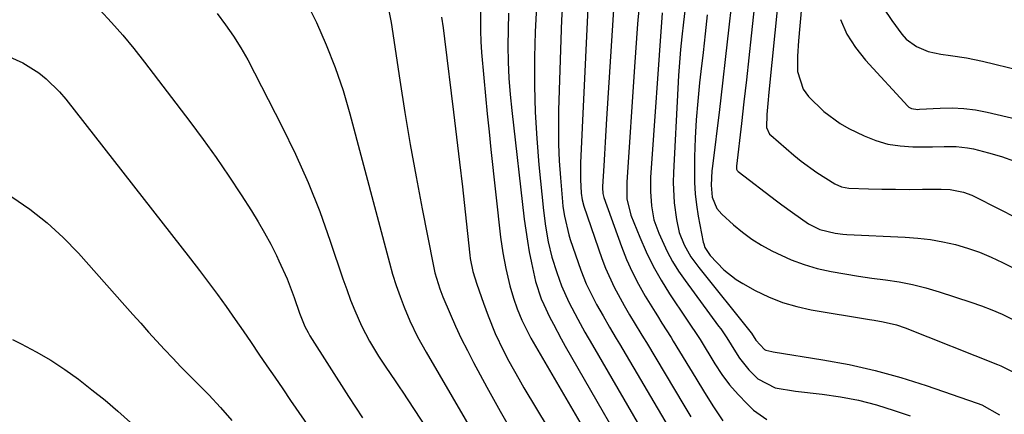
# Model space of a CAD drawing. Units: inches. Extents: x 1905043 to 1910394, y 390329 to 395608.
# Drawn here: x 1909689 to 1909919, y 391505 to 391597 of the extents above; entities that cross this region are included whole.
import ezdxf

# ---------------------------------------------------------------- set-up
doc = ezdxf.new("R2010")
doc.units = ezdxf.units.IN
doc.header["$MEASUREMENT"] = 0
doc.layers.add('7', color=7, linetype='Continuous')
doc.layers.add('8', color=7, linetype='Continuous')

msp = doc.modelspace()

# ---------------------------------------------------------------- linework, layer by layer
at = {"layer": '7', "color": 18}
for points in [[(1909873.41, 391617.24, 1742), (1909871.12, 391591.9, 1742), (1909870.87, 391588.3, 1742), (1909870.91, 391584.72, 1742), (1909872.18, 391580.63, 1742), (1909873.46, 391578.91, 1742), (1909876.99, 391575.38, 1742), (1909880.81, 391572.59, 1742), (1909882.9, 391571.45, 1742), (1909886.42, 391569.75, 1742), (1909889.16, 391568.66, 1742), (1909891.96, 391567.82, 1742), (1909894.84, 391567.37, 1742), (1909897.79, 391567.17, 1742), (1909902.39, 391567.17, 1742), (1909905.14, 391567.22, 1742), (1909907.88, 391567.25, 1742), (1909910.59, 391566.96, 1742), (1909911.93, 391566.68, 1742), (1909915.46, 391565.78, 1742), (1909918.52, 391564.89, 1742), (1909921.52, 391563.85, 1742)], [(1909867.73, 391614.62, 1744), (1909864.21, 391579.92, 1744), (1909863.96, 391577.31, 1744), (1909863.73, 391574.7, 1744), (1909863.66, 391571.68, 1744), (1909864.34, 391570.16, 1744), (1909864.63, 391569.86, 1744), (1909870.01, 391565.23, 1744), (1909871.75, 391563.81, 1744), (1909875.37, 391561.16, 1744), (1909879.56, 391558.52, 1744), (1909881.16, 391557.81, 1744), (1909882.9, 391557.52, 1744), (1909887.42, 391557.39, 1744), (1909890.58, 391557.31, 1744), (1909893.74, 391557.26, 1744), (1909896.91, 391557.25, 1744), (1909900.07, 391557.27, 1744), (1909904.38, 391557.31, 1744), (1909906.49, 391557.21, 1744), (1909909.6, 391556.59, 1744), (1909911.58, 391555.87, 1744), (1909912.54, 391555.43, 1744), (1909922.32, 391550.43, 1744)], [(1909862.06, 391612.01, 1746), (1909860.07, 391593.09, 1746), (1909859.52, 391587.96, 1746), (1909858.96, 391582.83, 1746), (1909858.38, 391577.71, 1746), (1909857.79, 391572.58, 1746), (1909856.62, 391562.69, 1746), (1909856.65, 391561.98, 1746), (1909856.78, 391561.67, 1746), (1909857.01, 391561.41, 1746), (1909866, 391554.58, 1746), (1909867.22, 391553.66, 1746), (1909869.68, 391551.85, 1746), (1909873.44, 391549.23, 1746), (1909876.09, 391547.86, 1746), (1909879.64, 391546.99, 1746), (1909881.47, 391546.8, 1746), (1909882.4, 391546.74, 1746), (1909896.04, 391546.12, 1746), (1909898.99, 391545.89, 1746), (1909901.93, 391545.54, 1746), (1909904.83, 391545.02, 1746), (1909907.73, 391544.37, 1746), (1909910.57, 391543.54, 1746), (1909913.36, 391542.59, 1746), (1909916.08, 391541.44, 1746), (1909918.76, 391540.18, 1746), (1909921.86, 391538.58, 1746)], [(1909816.08, 391601.42, 1762), (1909815.83, 391596.81, 1762), (1909815.64, 391592.2, 1762), (1909815.13, 391575.65, 1762), (1909815.07, 391571.72, 1762), (1909815.11, 391567.79, 1762), (1909815.29, 391563.87, 1762), (1909815.56, 391559.94, 1762), (1909816.04, 391554.34, 1762), (1909816.15, 391553.23, 1762), (1909816.47, 391551, 1762), (1909817.51, 391546.63, 1762), (1909817.85, 391545.56, 1762), (1909820.34, 391538.38, 1762), (1909821.59, 391535.16, 1762), (1909823.09, 391532.05, 1762), (1909824.01, 391530.34, 1762), (1909825.49, 391527.69, 1762), (1909827.03, 391525.08, 1762), (1909828.56, 391522.46, 1762), (1909829.33, 391521.16, 1762), (1909841.45, 391500.58, 1762)], [(1909708.08, 391599.17, 1778), (1909710.81, 391596.22, 1778), (1909713.46, 391593.21, 1778), (1909716.02, 391590.11, 1778), (1909718.51, 391586.96, 1778), (1909729.07, 391573.09, 1778), (1909732.19, 391568.9, 1778), (1909735.23, 391564.66, 1778), (1909738.17, 391560.34, 1778), (1909741.04, 391555.98, 1778), (1909743.44, 391552.22, 1778), (1909745, 391549.67, 1778), (1909746.51, 391547.09, 1778), (1909747.93, 391544.46, 1778), (1909749.29, 391541.79, 1778), (1909749.87, 391540.6, 1778), (1909751.78, 391536.34, 1778), (1909753.4, 391531.97, 1778), (1909754.62, 391528.33, 1778), (1909755.88, 391525.26, 1778), (1909756.66, 391523.8, 1778), (1909757.09, 391523.09, 1778), (1909766.13, 391508.89, 1778), (1909767.73, 391506.4, 1778), (1909769.36, 391503.92, 1778)], [(1909757.4, 391598.67, 1774), (1909758.59, 391596.18, 1774), (1909760.91, 391590.98, 1774), (1909763.02, 391585.71, 1774), (1909764.83, 391580.32, 1774), (1909766.44, 391574.87, 1774), (1909775.64, 391540.07, 1774), (1909776.39, 391537.44, 1774), (1909777.2, 391534.84, 1774), (1909778.12, 391532.27, 1774), (1909779.1, 391529.72, 1774), (1909780.37, 391526.57, 1774), (1909782.17, 391522.86, 1774), (1909784.24, 391519.27, 1774), (1909799.42, 391493.19, 1774)], [(1909775.22, 391600.43, 1772), (1909776.02, 391596.2, 1772), (1909778.06, 391582.72, 1772), (1909779.25, 391575.2, 1772), (1909780.51, 391567.69, 1772), (1909781.87, 391560.2, 1772), (1909783.29, 391552.73, 1772), (1909785.85, 391539.74, 1772), (1909786.28, 391537.8, 1772), (1909787.42, 391534.01, 1772), (1909788.14, 391532.17, 1772), (1909789.83, 391528.19, 1772), (1909791.1, 391525.31, 1772), (1909792.42, 391522.45, 1772), (1909793.83, 391519.63, 1772), (1909795.29, 391516.84, 1772), (1909798.41, 391511.08, 1772), (1909801.51, 391505.45, 1772), (1909804.66, 391499.86, 1772)], [(1909796.92, 391599.38, 1768), (1909796.88, 391596.83, 1768), (1909796.88, 391594.27, 1768), (1909796.95, 391591.72, 1768), (1909797.13, 391589.17, 1768), (1909797.66, 391583.31, 1768), (1909798.06, 391579.11, 1768), (1909798.47, 391574.91, 1768), (1909798.9, 391570.71, 1768), (1909799.35, 391566.51, 1768), (1909801.57, 391546.11, 1768), (1909802.09, 391542.42, 1768), (1909802.82, 391538.77, 1768), (1909803.78, 391534.76, 1768), (1909804.62, 391531.87, 1768), (1909805.46, 391529.39, 1768), (1909806.52, 391526.73, 1768), (1909808.22, 391523.31, 1768), (1909808.68, 391522.48, 1768), (1909832.63, 391481.41, 1768)], [(1909803.45, 391598.38, 1766), (1909803.35, 391594.58, 1766), (1909803.31, 391590.78, 1766), (1909803.37, 391586.99, 1766), (1909803.53, 391583.2, 1766), (1909803.81, 391579.41, 1766), (1909804.19, 391575.63, 1766), (1909807.13, 391550.3, 1766), (1909807.46, 391547.73, 1766), (1909807.84, 391545.18, 1766), (1909808.29, 391542.64, 1766), (1909808.78, 391540.1, 1766), (1909809.7, 391535.75, 1766), (1909811.07, 391531.69, 1766), (1909811.66, 391530.39, 1766), (1909813.04, 391527.52, 1766), (1909813.9, 391525.77, 1766), (1909815.72, 391522.33, 1766), (1909816.67, 391520.63, 1766), (1909835.6, 391487.84, 1766)], [(1909809.94, 391599.91, 1764), (1909809.66, 391593.99, 1764), (1909809.49, 391588.07, 1764), (1909809.48, 391587.58, 1764), (1909809.49, 391581.42, 1764), (1909809.64, 391575.26, 1764), (1909810.01, 391569.11, 1764), (1909810.52, 391562.96, 1764), (1909811.6, 391552.33, 1764), (1909812.07, 391548.64, 1764), (1909812.72, 391544.99, 1764), (1909813.58, 391541.38, 1764), (1909814.69, 391537.83, 1764), (1909815.81, 391534.7, 1764), (1909817.49, 391530.95, 1764), (1909819.6, 391526.96, 1764), (1909821.28, 391523.9, 1764), (1909823.02, 391520.87, 1764), (1909838.54, 391494.23, 1764)], [(1909827.98, 391600.37, 1758), (1909826.33, 391573.74, 1758), (1909826.16, 391570.99, 1758), (1909825.99, 391568.24, 1758), (1909825.83, 391565.49, 1758), (1909825.67, 391562.75, 1758), (1909825.39, 391557.89, 1758), (1909825.38, 391557.57, 1758), (1909825.46, 391556.3, 1758), (1909825.6, 391555.68, 1758), (1909825.69, 391555.38, 1758), (1909829.81, 391543.89, 1758), (1909830.99, 391540.9, 1758), (1909832.28, 391537.98, 1758), (1909833.75, 391535.13, 1758), (1909835.33, 391532.35, 1758), (1909837.64, 391528.56, 1758), (1909838.17, 391527.71, 1758), (1909839.23, 391526.03, 1758), (1909841.38, 391522.68, 1758), (1909841.9, 391521.83, 1758), (1909847.15, 391513.16, 1758), (1909849.21, 391509.81, 1758), (1909851.31, 391506.48, 1758), (1909853.47, 391503.19, 1758)], [(1909833.83, 391599.19, 1756), (1909833.58, 391595.86, 1756), (1909833.34, 391592.52, 1756), (1909833.11, 391589.18, 1756), (1909832.87, 391585.85, 1756), (1909831.03, 391558.95, 1756), (1909831.09, 391555.01, 1756), (1909832.02, 391551.2, 1756), (1909834.06, 391546.07, 1756), (1909835.56, 391542.64, 1756), (1909837.19, 391539.28, 1756), (1909839.04, 391536.04, 1756), (1909841.02, 391532.87, 1756), (1909844.99, 391526.96, 1756), (1909845.79, 391525.77, 1756), (1909847.39, 391523.4, 1756), (1909848.15, 391522.2, 1756), (1909851.59, 391516.56, 1756), (1909853.26, 391514.05, 1756), (1909855.05, 391511.63, 1756), (1909857.02, 391509.36, 1756), (1909859.12, 391507.18, 1756), (1909860.64, 391505.71, 1756), (1909863.76, 391503.54, 1756)], [(1909839.26, 391598.46, 1754), (1909836.61, 391560.04, 1754), (1909836.54, 391556.71, 1754), (1909836.77, 391553.39, 1754), (1909837.39, 391550.14, 1754), (1909838.5, 391547.02, 1754), (1909840.47, 391542.78, 1754), (1909841.73, 391540.44, 1754), (1909843.13, 391538.19, 1754), (1909844.64, 391535.99, 1754), (1909852.47, 391525.35, 1754), (1909852.97, 391524.67, 1754), (1909853.93, 391523.29, 1754), (1909854.38, 391522.58, 1754), (1909856.38, 391519.3, 1754), (1909857.36, 391517.83, 1754), (1909859.55, 391515.1, 1754), (1909861.6, 391513.03, 1754), (1909865.66, 391510.9, 1754), (1909870.39, 391510.16, 1754), (1909876.63, 391509.45, 1754), (1909880.91, 391508.82, 1754), (1909885.15, 391508.01, 1754), (1909889.33, 391506.92, 1754), (1909893.46, 391505.65, 1754), (1909897.16, 391504.38, 1754)], [(1909844.58, 391598.88, 1752), (1909844.3, 391596.28, 1752), (1909843.92, 391592.86, 1752), (1909843.61, 391589.85, 1752), (1909843.34, 391586.83, 1752), (1909843.12, 391583.81, 1752), (1909842.94, 391580.79, 1752), (1909841.94, 391561.17, 1752), (1909841.89, 391558.81, 1752), (1909842.11, 391554.11, 1752), (1909842.61, 391550.2, 1752), (1909843.3, 391547.16, 1752), (1909844.46, 391544.26, 1752), (1909846, 391541.52, 1752), (1909847.83, 391538.97, 1752), (1909860.04, 391523.76, 1752), (1909860.11, 391523.67, 1752), (1909861.17, 391522.04, 1752), (1909863.2, 391519.85, 1752), (1909863.51, 391519.71, 1752), (1909864.87, 391519.38, 1752), (1909865.22, 391519.32, 1752), (1909876.82, 391517.47, 1752), (1909882.93, 391516.34, 1752), (1909888.99, 391514.99, 1752), (1909894.97, 391513.33, 1752), (1909900.9, 391511.46, 1752), (1909912.85, 391507.35, 1752), (1909913.94, 391506.93, 1752), (1909918, 391504.65, 1752)], [(1909855.46, 391600.59, 1748), (1909854.79, 391594.41, 1748), (1909854.1, 391588.23, 1748), (1909853.38, 391582.05, 1748), (1909852.64, 391575.88, 1748), (1909851.01, 391562.69, 1748), (1909850.9, 391561.58, 1748), (1909850.74, 391558.24, 1748), (1909850.98, 391555.4, 1748), (1909852.06, 391552.76, 1748), (1909853.19, 391551.45, 1748), (1909855.94, 391548.98, 1748), (1909858.03, 391547.25, 1748), (1909860.21, 391545.64, 1748), (1909862.51, 391544.21, 1748), (1909864.89, 391542.9, 1748), (1909869.38, 391540.82, 1748), (1909872.4, 391539.67, 1748), (1909875.5, 391538.79, 1748), (1909878.75, 391538.06, 1748), (1909881.91, 391537.52, 1748), (1909885.08, 391537, 1748), (1909888.26, 391536.55, 1748), (1909891.44, 391536.12, 1748), (1909894.61, 391535.64, 1748), (1909897.75, 391535.03, 1748), (1909900.85, 391534.25, 1748), (1909903.93, 391533.35, 1748), (1909911.37, 391530.94, 1748), (1909913.82, 391530.08, 1748), (1909916.24, 391529.14, 1748), (1909918.61, 391528.08, 1748), (1909920.95, 391526.93, 1748)], [(1909890.97, 391599.53, 1738), (1909892.86, 391596.62, 1738), (1909895.27, 391593.43, 1738), (1909896.27, 391592.32, 1738), (1909898.62, 391590.57, 1738), (1909901.4, 391589.45, 1738), (1909904.35, 391588.76, 1738), (1909906.59, 391588.47, 1738), (1909910.34, 391587.94, 1738), (1909914.04, 391587.18, 1738), (1909923.03, 391585, 1738)], [(1909735.46, 391598.26, 1776), (1909737.39, 391595.66, 1776), (1909739.26, 391593, 1776), (1909741, 391590.28, 1776), (1909742.58, 391587.44, 1776), (1909750.53, 391572.03, 1776), (1909753.72, 391565.47, 1776), (1909756.71, 391558.83, 1776), (1909759.38, 391552.05, 1776), (1909761.84, 391545.19, 1776), (1909764.79, 391536.33, 1776), (1909765.67, 391533.85, 1776), (1909766.59, 391531.38, 1776), (1909767.6, 391528.94, 1776), (1909769.16, 391525.43, 1776), (1909770.99, 391521.81, 1776), (1909773.1, 391518.35, 1776), (1909774.81, 391515.78, 1776), (1909777, 391512.55, 1776), (1909778.09, 391510.93, 1776), (1909778.62, 391510.12, 1776), (1909784.22, 391501.57, 1776)], [(1909687.56, 391555.5, 1782), (1909691.76, 391552.59, 1782), (1909695.77, 391549.46, 1782), (1909699.51, 391546.01, 1782), (1909703.06, 391542.34, 1782), (1909713.92, 391530.12, 1782), (1909715.76, 391528.06, 1782), (1909717.61, 391526, 1782), (1909719.45, 391523.95, 1782), (1909721.31, 391521.9, 1782), (1909723.18, 391519.86, 1782), (1909725.06, 391517.85, 1782), (1909726.98, 391515.86, 1782), (1909728.92, 391513.89, 1782), (1909730.68, 391512.12, 1782), (1909733.47, 391509.25, 1782), (1909736.22, 391506.32, 1782), (1909738.88, 391503.33, 1782)], [(1909687.71, 391522.19, 1784), (1909689.73, 391521.19, 1784), (1909693.21, 391519.33, 1784), (1909696.61, 391517.35, 1784), (1909699.9, 391515.19, 1784), (1909703.11, 391512.91, 1784), (1909706.23, 391510.49, 1784), (1909709.3, 391508.01, 1784), (1909712.29, 391505.44, 1784), (1909715.23, 391502.81, 1784)]]:
    msp.add_polyline3d(points, dxfattribs=at)
at = {"layer": '8', "color": 18}
for points in [[(1909821.98, 391599.61, 1760), (1909821.8, 391596.29, 1760), (1909820.24, 391563.44, 1760), (1909820.2, 391562.13, 1760), (1909820.23, 391559.51, 1760), (1909820.43, 391556.34, 1760), (1909820.64, 391554.82, 1760), (1909821.04, 391553.33, 1760), (1909825.21, 391541.14, 1760), (1909826.07, 391538.85, 1760), (1909828.08, 391534.38, 1760), (1909830.4, 391530.13, 1760), (1909831.67, 391527.95, 1760), (1909832.99, 391525.79, 1760), (1909834.32, 391523.64, 1760), (1909834.98, 391522.56, 1760), (1909835.63, 391521.48, 1760), (1909844.33, 391506.89, 1760), (1909845.98, 391504.13, 1760)], [(1909787.83, 391597.46, 1770), (1909788.15, 391594.91, 1770), (1909788.47, 391592.36, 1770), (1909790.62, 391575.24, 1770), (1909791.33, 391569.43, 1770), (1909792.03, 391563.61, 1770), (1909792.69, 391557.8, 1770), (1909793.32, 391551.98, 1770), (1909794.4, 391541.87, 1770), (1909794.5, 391541.11, 1770), (1909795.09, 391538.09, 1770), (1909796.01, 391535.1, 1770), (1909797.58, 391530.65, 1770), (1909798.67, 391527.72, 1770), (1909800.33, 391523.6, 1770), (1909802.25, 391519.58, 1770), (1909803.51, 391517.17, 1770), (1909805.84, 391513, 1770), (1909807.05, 391510.93, 1770), (1909826.27, 391478.96, 1770)], [(1909849.82, 391597.95, 1750), (1909849.35, 391593.56, 1750), (1909848.85, 391589.17, 1750), (1909848.35, 391584.78, 1750), (1909848.04, 391582.11, 1750), (1909847.6, 391577.81, 1750), (1909847.25, 391573.5, 1750), (1909847.02, 391569.18, 1750), (1909846.88, 391564.86, 1750), (1909846.82, 391561.51, 1750), (1909846.86, 391558.86, 1750), (1909847, 391556.22, 1750), (1909847.31, 391553.6, 1750), (1909847.73, 391550.98, 1750), (1909848.89, 391544.93, 1750), (1909848.99, 391544.5, 1750), (1909849.29, 391543.67, 1750), (1909850.49, 391541.82, 1750), (1909853.67, 391538.46, 1750), (1909856.54, 391536.22, 1750), (1909858.1, 391535.26, 1750), (1909861.02, 391533.67, 1750), (1909864.15, 391532.15, 1750), (1909867.36, 391530.86, 1750), (1909870.69, 391529.9, 1750), (1909874.09, 391529.16, 1750), (1909887.68, 391526.9, 1750), (1909888.74, 391526.72, 1750), (1909890.85, 391526.33, 1750), (1909893.98, 391525.59, 1750), (1909896.01, 391524.89, 1750), (1909917.56, 391516.36, 1750), (1909918.37, 391516.02, 1750), (1909921.58, 391514.43, 1750)], [(1909880.95, 391596.87, 1740), (1909882.42, 391593.47, 1740), (1909884.4, 391590.35, 1740), (1909886.72, 391587.4, 1740), (1909896.61, 391576.67, 1740), (1909896.89, 391576.42, 1740), (1909897.52, 391576.09, 1740), (1909898.99, 391575.92, 1740), (1909899.37, 391575.93, 1740), (1909904.18, 391576.22, 1740), (1909906.96, 391576.27, 1740), (1909909.72, 391576.15, 1740), (1909912.46, 391575.79, 1740), (1909915.18, 391575.27, 1740), (1909933.49, 391570.95, 1740)], [(1909686.11, 391588.54, 1780), (1909690.12, 391586.78, 1780), (1909693.82, 391584.43, 1780), (1909695.53, 391583.05, 1780), (1909698.67, 391579.99, 1780), (1909700.09, 391578.31, 1780), (1909729.22, 391541.03, 1780), (1909731.34, 391538.28, 1780), (1909733.44, 391535.51, 1780), (1909735.49, 391532.72, 1780), (1909737.52, 391529.9, 1780), (1909739.63, 391526.9, 1780), (1909741.51, 391524.21, 1780), (1909743.36, 391521.51, 1780), (1909745.2, 391518.8, 1780), (1909747.04, 391516.09, 1780), (1909748.88, 391513.38, 1780), (1909750.73, 391510.67, 1780), (1909752.58, 391507.97, 1780), (1909757.68, 391500.57, 1780)]]:
    msp.add_polyline3d(points, dxfattribs=at)

doc.saveas('drawing.dxf')
